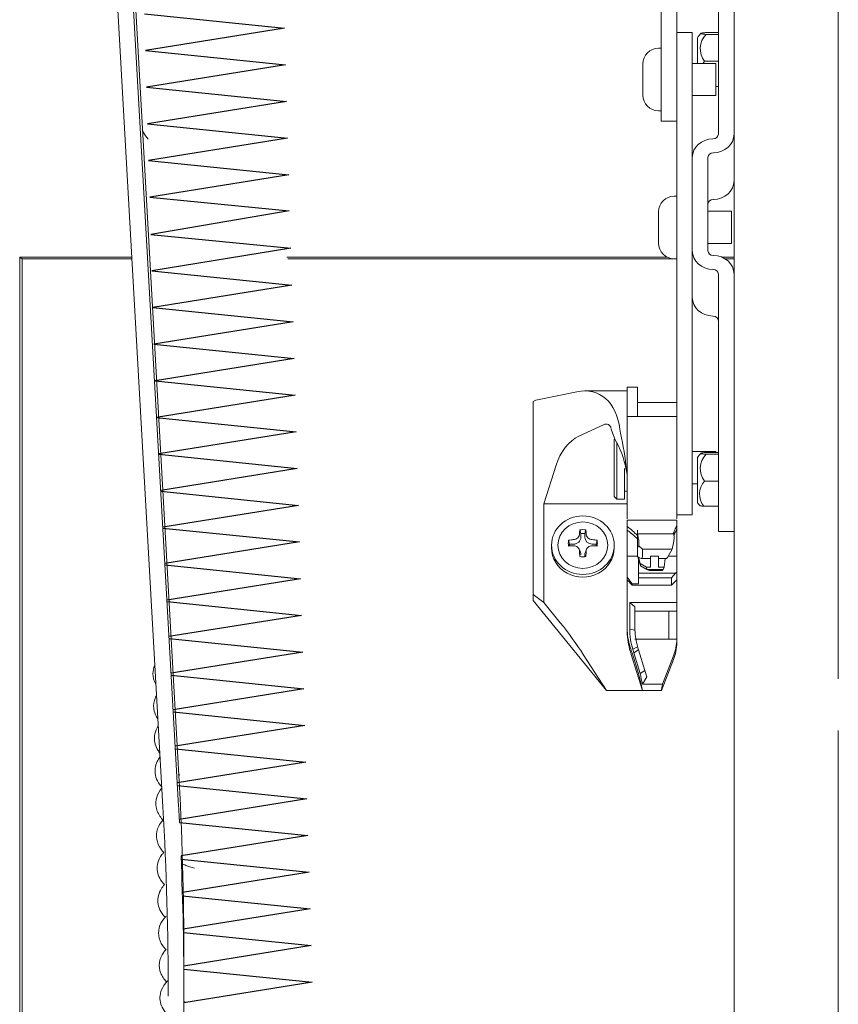
# Model space of a CAD drawing. Units: millimetres. Extents: x -17981 to 9499, y -19551 to -14515.
# Drawn here: x -17360 to -17214, y -15705 to -15529 of the extents above; entities that cross this region are included whole.
import ezdxf

# ---------------------------------------------------------------- set-up
doc = ezdxf.new("R2010")
doc.units = ezdxf.units.MM
doc.header["$LTSCALE"] = 2
doc.layers.add('FAKRO ATTIC LADDERS', color=7, linetype='Continuous', lineweight=5)
doc.layers.add('FAKRO LOFT LADDERS', color=7, linetype='Continuous')

# ---------------------------------------------------------------- blocks, each defined once
blk = doc.blocks.new('A$C6AF91339')
at = {"layer": 'FAKRO ATTIC LADDERS'}
for p, q in [((173.47, 2515.52), (173.47, 2627.75)), ((170.67, 2512.16), (170.67, 2614.37)), ((81.59, 2378.43), (70.92, 2567.53)), ((84.38, 2378.58), (73.71, 2567.67)), ((183.73, 1707.05), (183.73, 2568.79)), ((202.38, 2568.79), (202.38, 2401.31)), ((84.38, 2385.16), (74.21, 2565.42)), ((180.93, 2498.75), (180.93, 2548.8)), ((176.27, 2516.91), (173.47, 2516.91)), ((176.27, 2516.91), (176.27, 2502.6)), ((180.93, 2516.59), (178.75, 2516.59)), ((180.93, 2516.92), (178.9, 2516.92)), ((173.47, 2502.6), (173.47, 2515.52)), ((177.2, 2515.99), (177.2, 2511.41)), ((170.67, 2514.12), (170.21, 2514.12)), ((167.41, 2505.72), (167.41, 2511.32)), ((170.67, 2501.06), (170.67, 2512.16)), ((180.47, 2511.41), (176.27, 2511.41)), ((180.93, 2511.78), (178.47, 2511.78)), ((180.47, 2505.63), (180.47, 2511.41)), ((180.93, 2507.28), (180.47, 2507.28)), ((176.27, 2505.63), (180.47, 2505.63)), ((170.21, 2502.93), (170.67, 2502.93)), ((173.47, 2436.08), (173.47, 2502.6)), ((176.27, 2481.12), (176.27, 2502.6)), ((170.67, 2501.06), (173.47, 2501.06)), ((179.95, 2497.91), (180.01, 2497.91)), ((179.99, 2495.41), (180.05, 2495.41)), ((179.07, 2477.89), (179.07, 2494.58)), ((173.47, 2487.66), (173.01, 2487.66)), ((179.99, 2487.08), (180.05, 2487.08)), ((170.21, 2479.27), (170.21, 2484.86)), ((183.26, 2484.96), (179.07, 2484.96)), ((183.26, 2479.17), (183.26, 2484.96)), ((176.27, 2477.89), (176.27, 2481.12)), ((176.27, 2433.16), (176.27, 2477.89)), ((176.27, 2477.89), (176.27, 2473.1)), ((179.07, 2479.17), (183.26, 2479.17)), ((55.97, 2476.74), (55.97, 1469.66)), ((56.43, 2476.47), (55.97, 2476.74)), ((76.04, 2476.74), (55.97, 2476.74)), ((56.43, 1470.26), (56.43, 2476.47)), ((76.06, 2476.47), (56.43, 2476.47)), ((171.8, 2476.74), (103.73, 2476.74)), ((173.47, 2476.47), (103.95, 2476.47)), ((173.01, 2476.47), (173.47, 2476.47)), ((180.05, 2477.05), (179.99, 2477.05)), ((183.73, 2476.74), (181.58, 2476.74)), ((183.73, 2476.47), (182.11, 2476.47)), ((180.01, 2474.55), (179.95, 2474.55)), ((180.93, 2441.18), (180.93, 2473.72)), ((180.01, 2466.22), (179.95, 2466.22)), ((164.61, 2448.26), (164.61, 2453.5)), ((166.48, 2453.5), (164.61, 2453.5)), ((166.48, 2448.26), (166.48, 2453.5)), ((147.83, 2450.95), (148.29, 2451.17)), ((155.63, 2452.67), (148.29, 2451.17)), ((164.61, 2452.82), (157.05, 2452.82)), ((147.83, 2416.42), (147.83, 2450.95)), ((173.47, 2450.77), (166.48, 2450.77)), ((166.48, 2448.26), (164.61, 2448.26)), ((164.61, 2429.97), (164.61, 2448.26)), ((166.48, 2448.26), (173.47, 2448.26)), ((155.99, 2444.72), (160.39, 2446.79)), ((162.35, 2444.35), (161.77, 2445.96)), ((163.29, 2445.99), (163.42, 2445.26)), ((162.28, 2444.21), (162.28, 2433.95)), ((162.75, 2443.63), (162.75, 2433.48)), ((173.47, 2429.97), (173.47, 2441.08)), ((180.47, 2441.97), (176.27, 2441.97)), ((177.2, 2440.9), (177.2, 2432.84)), ((180.93, 2441.5), (178.75, 2441.5)), ((180.93, 2441.83), (178.9, 2441.83)), ((180.47, 2441.97), (180.47, 2441.83)), ((180.93, 2427.69), (180.93, 2441.18)), ((149.69, 2432.63), (151.89, 2439.53)), ((164.15, 2438.93), (164.15, 2433.48)), ((176.27, 2436.19), (177.2, 2436.19)), ((180.93, 2436.69), (178.47, 2436.69)), ((162.28, 2433.95), (162.75, 2433.48)), ((164.15, 2434.88), (164.61, 2434.88)), ((164.61, 2432.63), (149.69, 2432.63)), ((149.69, 2432.63), (149.69, 2415)), ((162.75, 2433.48), (164.15, 2433.48)), ((176.27, 2430.68), (176.27, 2433.16)), ((180.93, 2432.19), (178.35, 2432.19)), ((173.47, 2430.68), (176.27, 2430.68)), ((164.61, 2429.71), (164.61, 2428.58)), ((173.47, 2429.71), (164.61, 2429.71)), ((164.61, 2427.93), (164.61, 2428.58)), ((173.47, 2429.71), (173.47, 2428.69)), ((173.47, 2428.04), (173.47, 2428.69)), ((156.33, 2427.33), (156.14, 2427.97)), ((156.33, 2426.67), (156.33, 2427.33)), ((157.04, 2427.33), (157.24, 2427.97)), ((157.04, 2427.33), (157.04, 2426.67)), ((164.61, 2428.04), (164.61, 2425.85)), ((166.48, 2426.39), (165.34, 2427.36)), ((166.48, 2427.95), (166.48, 2427.15)), ((166.48, 2427.27), (172.94, 2427.27)), ((166.48, 2425.36), (166.48, 2427.15)), ((172.78, 2427.27), (173.01, 2427.66)), ((173.01, 2426.55), (172.94, 2427.27)), ((173.01, 2427.02), (172.97, 2426.96)), ((173.13, 2427.95), (173.01, 2427.66)), ((173.01, 2427.66), (173.01, 2427.02)), ((173.01, 2427.02), (173.15, 2427.36)), ((173.47, 2428.04), (173.47, 2425.85)), ((180.93, 2427.69), (183.73, 2427.69)), ((151.09, 2425.24), (151.09, 2424.77)), ((154.31, 2425.43), (154.14, 2426.11)), ((154.31, 2425.43), (155.01, 2425.43)), ((158.37, 2425.43), (159.06, 2425.43)), ((159.06, 2425.43), (159.23, 2426.11)), ((162.28, 2424.77), (162.28, 2425.24)), ((164.61, 2425.85), (164.61, 2424.19)), ((166.48, 2425.36), (166.48, 2424.98)), ((166.48, 2424.48), (166.48, 2424.98)), ((166.7, 2425.67), (166.7, 2425.1)), ((167.33, 2424.55), (166.7, 2425.1)), ((172.69, 2424.55), (172.91, 2425.67)), ((173.47, 2425.85), (173.47, 2424.19)), ((156.24, 2423.99), (156.01, 2424.52)), ((157.04, 2423.53), (157.04, 2423.18)), ((157.36, 2424.52), (157.14, 2423.99)), ((164.61, 2423.28), (164.61, 2424.19)), ((164.61, 2419.52), (164.61, 2423.28)), ((164.61, 2423.28), (166.48, 2423.28)), ((166.48, 2423.19), (166.48, 2424.48)), ((166.54, 2423.15), (166.99, 2421.53)), ((166.94, 2421.95), (166.62, 2423.1)), ((167.33, 2424.55), (172.69, 2424.55)), ((167.33, 2424.55), (167.33, 2423.02)), ((168.81, 2421.31), (168.81, 2423.25)), ((170.21, 2423.25), (168.81, 2423.25)), ((170.21, 2423.25), (170.21, 2421.31)), ((172.69, 2424.55), (171.8, 2423.02)), ((173.47, 2423.28), (171.96, 2423.28)), ((173.47, 2423.28), (173.47, 2424.19)), ((173.47, 2420.43), (173.47, 2423.28)), ((166.66, 2422.71), (166.66, 2420.25)), ((166.94, 2421.95), (168.05, 2421.31)), ((166.99, 2421.53), (166.94, 2421.95)), ((166.99, 2421.53), (167, 2421.52)), ((167, 2421.52), (168.11, 2420.89)), ((167.17, 2422.87), (168.81, 2422.87)), ((168.05, 2421.31), (168.81, 2421.31)), ((168.05, 2421.31), (168.11, 2420.89)), ((170.21, 2422.87), (171.66, 2422.87)), ((171.24, 2421.31), (170.21, 2421.31)), ((171.24, 2421.31), (171.08, 2420.87)), ((171.24, 2421.31), (171.4, 2422.87)), ((164.61, 2419.04), (164.61, 2419.52)), ((164.61, 2419.52), (165.54, 2418.3)), ((166.66, 2419.43), (166.66, 2420.25)), ((166.66, 2420.25), (173.28, 2420.25)), ((166.66, 2419.43), (166.66, 2418.3)), ((172.54, 2419.43), (166.66, 2419.43)), ((168.11, 2420.89), (168.14, 2420.87)), ((168.14, 2420.87), (171.08, 2420.87)), ((168.55, 2420.69), (168.14, 2420.87)), ((170.85, 2420.69), (168.55, 2420.69)), ((171.08, 2420.87), (170.85, 2420.69)), ((172.54, 2419.43), (173.28, 2420.25)), ((172.54, 2418.06), (172.54, 2419.43)), ((173.28, 2420.25), (173.47, 2420.43)), ((173.47, 2420.43), (173.47, 2419.04)), ((164.61, 2411.64), (164.61, 2419.04)), ((164.61, 2419.04), (165.54, 2418.06)), ((166.66, 2418.3), (165.54, 2418.3)), ((165.54, 2418.3), (165.54, 2418.06)), ((165.54, 2418.06), (172.54, 2418.06)), ((173.47, 2419.04), (172.54, 2418.06)), ((173.47, 2414.96), (173.47, 2419.04)), ((147.83, 2415.33), (147.83, 2416.42)), ((147.83, 2416.42), (149.69, 2415)), ((160.89, 2399.24), (147.83, 2415.33)), ((152.65, 2411.36), (149.69, 2415)), ((165.08, 2414.96), (173.47, 2414.96)), ((165.08, 2411.64), (165.08, 2414.96)), ((165.08, 2414.96), (166.01, 2414.19)), ((166.01, 2414.19), (166.01, 2411.31)), ((173.47, 2414.96), (173.47, 2413.43)), ((172.07, 2413.43), (166.01, 2413.43)), ((172.07, 2413.43), (173.47, 2413.43)), ((172.07, 2413.43), (172.07, 2408.41)), ((173.47, 2413.43), (173.47, 2408.41)), ((164.61, 2410.35), (164.61, 2411.64)), ((165.08, 2410.21), (165.08, 2411.64)), ((166.01, 2411.31), (166.01, 2410.02)), ((164.61, 2409.67), (164.61, 2410.35)), ((166.01, 2410.02), (165.08, 2410.21)), ((166.01, 2408.41), (172.07, 2408.41)), ((172.07, 2408.41), (173.47, 2408.41)), ((173.47, 2408.41), (173.47, 2407.76)), ((156.76, 2405.69), (160.89, 2399.24)), ((167.33, 2399.24), (165.35, 2405.69)), ((166.62, 2402.31), (165.5, 2405.97)), ((166.49, 2407.09), (165.61, 2406.62)), ((165.8, 2405.97), (165.61, 2406.62)), ((166.67, 2406.5), (165.8, 2405.97)), ((166.92, 2402.31), (165.8, 2405.97)), ((166.49, 2407.09), (166.67, 2406.5)), ((166.67, 2406.5), (167.79, 2402.85)), ((170.94, 2400.37), (172.91, 2405.43)), ((172.91, 2404.77), (170.76, 2399.24)), ((167.79, 2402.85), (166.92, 2402.31)), ((167.79, 2402.85), (168.12, 2401.68)), ((168.12, 2401.68), (167.34, 2400.37)), ((170.94, 2400.37), (167.34, 2400.37)), ((160.89, 2399.24), (167.33, 2399.24)), ((167.33, 2399.24), (170.76, 2399.24)), ((167.33, 2399.24), (167.33, 2399.24)), ((202.38, 2392.08), (202.38, 2183.35)), ((85.34, 2351.14), (85.34, 2344.56)), ((85.34, 2325.8), (85.34, 2344.56))]:
    blk.add_line(p, q, dxfattribs=at)
for centre, radius, start, end in [((180.74, 2513.73), 4.2, 133.2476, 147.5251), ((181.34, 2514.03), 3.65, 135.3878, 218.1092), ((170.21, 2511.32), 2.8, 90, 180), ((180.98, 2509.46), 3.42, 137.2919, 144.7505), ((170.21, 2505.72), 2.8, 180, 270), ((173.01, 2484.86), 2.8, 90, 180), ((173.01, 2479.27), 2.8, 180, 270), ((146.58, 2435.26), 18.2, 10.918, 29.9347), ((116.04, 2434.38), 48.62, 5.0615, 12.9251), ((180.74, 2438.64), 4.2, 133.2476, 147.5251), ((181.34, 2438.94), 3.65, 135.3878, 218.1092), ((180.98, 2434.37), 3.42, 137.2919, 219.552), ((180.74, 2435.09), 4.2, 212.4749, 221.3025), ((163.52, 2425.77), 3.18, 358.3259, 14.1987), ((155.07, 2424.1), 1.03, 0.4892, 93.3077), ((158.31, 2424.1), 1.03, 86.684, 179.5127), ((175.66, 2410.47), 11.05, 180.6109, 198.372), ((176.07, 2409.8), 11.45, 180.6184, 198.0394), ((178.33, 2410.35), 13.25, 180.6031, 196.3352), ((175.96, 2410.14), 9.95, 180.6847, 197.8426), ((134.94, 2394.36), 32.95, 10.4976, 13.957)]:
    blk.add_arc(centre, radius, start, end, dxfattribs=at)
for centre, major_axis, ratio, start_param, end_param in [((180, 2498.75), (-0.933, 0), 0.894656, 1.584938, 3.141593), ((180, 2498.75), (-3.73, 0), 0.894656, 1.584938, 3.141593), ((180, 2494.58), (-3.73, 0), 0.894656, 4.726531, 6.283185), ((180, 2494.58), (-0.933, 0), 0.894656, 4.726531, 6.283185), ((180, 2490.41), (-3.73, 0), 0.894656, 1.584938, 3.141593), ((180, 2486.24), (-0.933, 0), 0.894656, 4.726531, 6.283185), ((180, 2477.89), (3.73, 0), 0.894656, 3.141593, 4.698247), ((180, 2477.89), (0.933, 0), 0.894656, 3.141593, 4.698247), ((180, 2473.72), (3.73, 0), 0.894656, 0, 1.556655), ((180, 2473.72), (0.933, 0), 0.894656, 0, 1.556655), ((180, 2469.56), (3.73, 0), 0.894656, 3.141593, 4.698247), ((180, 2465.38), (0.933, 0), 0.894656, 0, 1.556655), ((153.59, 2439.76), (-5.9, -12.53), 0.624167, 2.353827, 3.578163), ((160.39, 2445.04), (-0.84, -1.79), 0.624167, 2.45822, 3.787602), ((155.99, 2439.08), (-2.72, -5.79), 0.624167, 3.787602, 4.922066), ((164.2, 2439.76), (2.83, -13.06), 0.002334, 1.431852, 1.486605), ((165.72, 2425.98), (-3.63, 3.63), 0.239143, 4.741504, 5.247444), ((173.01, 2425.98), (1.24, 3.73), 0.148614, 0.806493, 1.063469), ((155.01, 2426.67), (-1.33, 0), 0.935782, 1.570796, 3.141593), ((157.11, 2423.15), (-0.37, 7.44), 0.130236, 0.858853, 0.979903), ((156.69, 2425.59), (2.6, 0), 0.935782, 1.357347, 1.782882), ((156.69, 2425.1), (-2.4, 0), 0.935782, 4.564378, 4.858943), ((158.37, 2426.67), (-1.33, 0), 0.935782, 0, 1.570796), ((156.26, 2423.15), (0.37, 7.44), 0.130236, -0.979909, -0.85897), ((165.56, 2426.02), (-2.46, 2.46), 0.239143, -1.248795, -0.950156), ((173.94, 2427.15), (-7.46, 0), 0.722197, 6.259931, 6.283185), ((173.94, 2427.38), (-7.46, 0), 0.605453, 0.023255, 0.184772), ((172.42, 2424.83), (0.52, 1.86), 0.14383, -1.060916, -0.360484), ((173.07, 2426.02), (0.84, 2.53), 0.148614, 0.697518, 1.063469), ((156.69, 2424.77), (-5.6, 0), 0.935782, 0, 3.141593), ((156.69, 2425.59), (2.6, 0), 0.935782, 2.928825, 3.35436), ((156.69, 2422.75), (-7.45, 0), 0.479383, -1.343709, -1.222475), ((156.69, 2423.55), (-7.45, 0), 0.218912, -1.343709, -1.222475), ((156.69, 2425.1), (2.4, 0), 0.935782, 2.994311, 3.146365), ((156.69, 2422.75), (7.45, 0), 0.479383, 1.222475, 1.343231), ((156.69, 2423.55), (7.45, 0), 0.218912, 1.222475, 1.343231), ((156.69, 2425.1), (-2.4, 0), 0.935782, 3.13682, 3.288875), ((156.69, 2425.59), (-2.6, 0), 0.935782, 2.928825, 3.35436), ((173.94, 2417.83), (7.26, -7.26), 0.239143, 3.131301, 3.376327), ((157.11, 2423.15), (-0.37, 7.44), 0.130236, 1.434562, 1.555612), ((156.69, 2425.59), (-2.6, 0), 0.935782, 1.35871, 1.784245), ((155.01, 2423.53), (1.33, 0), 0.935782, 0, 0.382252), ((158.37, 2423.53), (1.33, 0), 0.935782, 2.759341, 3.141593), ((156.26, 2423.15), (0.37, 7.44), 0.130236, 4.72769, 4.84863), ((165.93, 2424.27), (-1.36, 1.36), 0.239143, 2.209682, 3.376327), ((172.05, 2424.27), (0.39, 1.4), 0.14383, 3.182004, 3.651473), ((152.65, 2408.07), (6.9, -9.25), 0.175069, 1.182576, 1.80119), ((164.15, 2408.41), (9.33, 0), 0.935782, 5.934119, 6.283185), ((164.15, 2407.76), (-9.33, 0), 0.935782, 2.792527, 3.141593), ((163.53, 2408.35), (3.22, -9.32), 0.11481, 1.27284, 1.384797), ((163.38, 2408.07), (3.22, -9.32), 0.11481, 1.27284, 1.334774), ((165.63, 2403.5), (1.61, -4.66), 0.11481, 0.376353, 1.27284), ((172.45, 2403.5), (-1.61, -4.66), 0.11481, -0.793779, -0.376353), ((-570.26, 2351.14), (-655.6, 0), 0.959346, 3.141593, 3.195698), ((-570.26, 2344.56), (-652.8, 0), 0.959346, 3.141593, 3.195698), ((-570.26, 2344.56), (655.6, 0), 0.959346, 0.049481, 0.054105), ((-570.26, 2344.56), (655.6, 0), 0.959346, 0, 0.039926)]:
    blk.add_ellipse(centre, major_axis=major_axis, ratio=ratio, start_param=start_param, end_param=end_param, dxfattribs=at)
for major_axis in [(-5.6, 0), (-4.45, 0)]:
    blk.add_ellipse((156.69, 2425.24), major_axis=major_axis, ratio=0.935782, dxfattribs=at)
for points, knots in [([(178.9, 2516.92), (178.72, 2516.91), (178.57, 2516.9), (178.31, 2516.87), (178.2, 2516.86), (178.02, 2516.83), (177.96, 2516.82), (177.87, 2516.79), (177.84, 2516.77), (177.83, 2516.74), (177.84, 2516.73), (177.91, 2516.7), (177.96, 2516.68), (178.11, 2516.66), (178.21, 2516.64), (178.44, 2516.62), (178.58, 2516.6), (178.75, 2516.59)], [0, 0, 0, 0, 0.125, 0.125, 0.25, 0.25, 0.375, 0.375, 0.5, 0.5, 0.625, 0.625, 0.75, 0.75, 0.875, 0.875, 1, 1, 1, 1]), ([(77.86, 2499.59), (77.93, 2499.4), (78.19, 2498.79), (78.61, 2498.23), (78.97, 2497.86)], [0.2299939887, 0.2299939887, 0.2299939887, 0.2299939887, 0.2301552683, 0.2305425611, 0.2305425611, 0.2305425611, 0.2305425611]), ([(178.9, 2441.83), (178.72, 2441.82), (178.57, 2441.81), (178.31, 2441.78), (178.2, 2441.77), (178.02, 2441.74), (177.96, 2441.73), (177.87, 2441.7), (177.84, 2441.68), (177.83, 2441.65), (177.84, 2441.64), (177.91, 2441.61), (177.96, 2441.59), (178.11, 2441.57), (178.21, 2441.55), (178.44, 2441.53), (178.58, 2441.51), (178.75, 2441.5)], [0, 0, 0, 0, 0.125, 0.125, 0.25, 0.25, 0.375, 0.375, 0.5, 0.5, 0.625, 0.625, 0.75, 0.75, 0.875, 0.875, 1, 1, 1, 1]), ([(164.29, 2439.58), (164.29, 2439.58), (164.29, 2439.58), (164.3, 2439.58), (164.3, 2439.55), (164.32, 2439.43), (164.37, 2439.21), (164.39, 2439.03), (164.39, 2438.97)], [0.593344, 0.593344, 0.593344, 0.593344, 0.5959745, 0.6143868, 0.6338781, 0.681031, 0.9064646, 1, 1, 1, 1]), ([(164.4, 2438.98), (164.4, 2438.98), (164.4, 2438.98), (164.4, 2438.97), (164.4, 2438.95), (164.42, 2438.86), (164.44, 2438.77), (164.46, 2438.67)], [0.5700583, 0.5700583, 0.5700583, 0.5700583, 0.625, 0.625, 0.75, 0.75, 1, 1, 1, 1]), ([(178.35, 2432.19), (178.07, 2432.22), (177.87, 2432.24), (177.68, 2432.29), (177.63, 2432.3), (177.59, 2432.32), (177.58, 2432.33), (177.58, 2432.34)], [0, 0, 0, 0, 0.25, 0.25, 0.375, 0.375, 0.4337468, 0.4337468, 0.4337468, 0.4337468]), ([(156.1, 2427.25), (156.1, 2427.13), (156.07, 2427.01), (155.95, 2426.78), (155.87, 2426.67), (155.67, 2426.48), (155.55, 2426.4), (155.29, 2426.28), (155.15, 2426.25), (155.01, 2426.23)], [0, 0, 0, 0, 0.25, 0.25, 0.5, 0.5, 0.75, 0.75, 1, 1, 1, 1]), ([(158.37, 2426.23), (158.23, 2426.25), (158.09, 2426.28), (157.82, 2426.4), (157.7, 2426.48), (157.5, 2426.67), (157.42, 2426.78), (157.31, 2427.01), (157.28, 2427.13), (157.27, 2427.25)], [0, 0, 0, 0, 0.25, 0.25, 0.5, 0.5, 0.75, 0.75, 1, 1, 1, 1]), ([(80.1, 2403.74), (79.9, 2403.27), (79.66, 2402.16), (79.96, 2400.98), (80.32, 2400.34), (80.34, 2400.31)], [0.4534151485, 0.4534151485, 0.4534151485, 0.4534151485, 0.4538323934, 0.4543744866, 0.4544008633, 0.4544008633, 0.4544008633, 0.4544008633]), ([(80.37, 2398.23), (80.24, 2397.97), (79.88, 2397.07), (79.87, 2395.72), (80.35, 2394.67), (80.63, 2394.24)], [0.466511676, 0.466511676, 0.466511676, 0.466511676, 0.466736476, 0.467271759, 0.467673997, 0.467673997, 0.467673997, 0.467673997]), ([(80.73, 2392.85), (80.67, 2392.75), (80.34, 2392.21), (80.01, 2391.25), (80.05, 2389.93), (80.44, 2388.91), (80.83, 2388.32), (81, 2388.11)], [0.479586139, 0.479586139, 0.479586139, 0.479586139, 0.479676654, 0.480084701, 0.480423184, 0.480767049, 0.480971677, 0.480971677, 0.480971677, 0.480971677]), ([(81.05, 2387.34), (80.86, 2387.08), (80.46, 2386.43), (80.13, 2385.34), (80.18, 2384.02), (80.64, 2382.94), (81.12, 2382.31), (81.31, 2382.1)], [0.49268278, 0.49268278, 0.49268278, 0.49268278, 0.492928111, 0.4932701, 0.493609625, 0.494016402, 0.49422982, 0.49422982, 0.49422982, 0.49422982]), ([(81.36, 2381.76), (81.27, 2381.66), (80.79, 2381.03), (80.21, 2379.73), (80.31, 2377.92), (81.09, 2376.66), (81.61, 2376.1), (81.65, 2376.06)], [0.505795103, 0.505795103, 0.505795103, 0.505795103, 0.505899373, 0.506392236, 0.506926877, 0.507442355, 0.507485636, 0.507485636, 0.507485636, 0.507485636]), ([(81.61, 2376.11), (81.29, 2375.75), (80.61, 2374.75), (80.27, 2373.06), (80.77, 2371.49), (81.45, 2370.61), (81.76, 2370.29)], [0.518941442, 0.518941442, 0.518941442, 0.518941442, 0.519287795, 0.519829876, 0.520349464, 0.520676897, 0.520676897, 0.520676897, 0.520676897]), ([(81.77, 2370.34), (81.63, 2370.2), (81.15, 2369.6), (80.62, 2368.55), (80.44, 2366.77), (81.06, 2365.4), (81.77, 2364.61), (81.87, 2364.5)], [0.532114266, 0.532114266, 0.532114266, 0.532114266, 0.532262035, 0.532705162, 0.53305925, 0.53374488, 0.533862254, 0.533862254, 0.533862254, 0.533862254]), ([(84.96, 2368.25), (85.19, 2368.16), (85.9, 2367.89), (86.67, 2367.65), (87.21, 2367.5)], [0.5215320069, 0.5215320069, 0.5215320069, 0.5215320069, 0.521688431, 0.5219971566, 0.5219971566, 0.5219971566, 0.5219971566]), ([(81.88, 2364.54), (81.65, 2364.29), (80.92, 2363.31), (80.5, 2361.7), (80.99, 2359.97), (81.59, 2359.13), (81.99, 2358.72)], [0.545304538, 0.545304538, 0.545304538, 0.545304538, 0.545557188, 0.546233552, 0.546610553, 0.547041589, 0.547041589, 0.547041589, 0.547041589]), ([(82.13, 2358.87), (82.09, 2358.84), (81.62, 2358.33), (80.91, 2357.19), (80.66, 2355.42), (81.27, 2353.89), (81.93, 2353.1), (82.14, 2352.89)], [0.558442866, 0.558442866, 0.558442866, 0.558442866, 0.558478008, 0.558950621, 0.559467491, 0.56000328, 0.560226165, 0.560226165, 0.560226165, 0.560226165]), ([(82.15, 2352.96), (81.99, 2352.79), (81.39, 2352.04), (80.79, 2350.53), (81.02, 2348.75), (81.77, 2347.62), (82.25, 2347.11), (82.26, 2347.1)], [0.571671944, 0.571671944, 0.571671944, 0.571671944, 0.571839128, 0.572376687, 0.572905946, 0.573413831, 0.573420604, 0.573420604, 0.573420604, 0.573420604]), ([(82.45, 2347.34), (82.42, 2347.31), (81.94, 2346.81), (81.3, 2345.87), (80.88, 2344.05), (81.39, 2342.46), (82.16, 2341.53), (82.38, 2341.3)], [0.584795293, 0.584795293, 0.584795293, 0.584795293, 0.584827486, 0.585305697, 0.58569017, 0.586369039, 0.586609784, 0.586609784, 0.586609784, 0.586609784]), ([(85.5, 2343.51), (85.45, 2343.54), (85.39, 2343.58), (85.34, 2343.62), (85.34, 2343.62)], [0.41327764084, 0.41327764084, 0.41327764084, 0.41327764084, 0.41336356796, 0.41337243877, 0.41337243877, 0.41337243877, 0.41337243877])]:
    blk.add_open_spline(points, degree=3, knots=knots, dxfattribs=at)
for points, degree in [([(166.48, 2425.36), (166.48, 2425.19), (166.48, 2425.03)], 2), ([(84.6, 2384.09), (84.51, 2384.16), (84.42, 2384.22), (84.35, 2384.28)], 3)]:
    blk.add_open_spline(points, degree=degree, dxfattribs=at)
at = {"layer": 'FAKRO LOFT LADDERS'}
for points in [[(78.26, 2520.26), (103.32, 2517.69), (78.45, 2513.7), (103.51, 2511.13), (78.64, 2507.14), (103.7, 2504.57), (78.84, 2500.57), (103.89, 2498.01), (79.03, 2494.01), (104.09, 2491.45), (79.22, 2487.45), (104.19, 2485.06), (79.43, 2480.78), (104.47, 2478.33), (79.6, 2474.33), (104.66, 2471.76), (79.79, 2467.77), (104.85, 2465.2), (79.98, 2461.21), (105.04, 2458.64), (80.18, 2454.65), (105.23, 2452.08), (80.37, 2448.09), (105.42, 2445.52), (80.83, 2441.57)], [(80.83, 2441.5), (105.62, 2438.96), (81.2, 2435.03)], [(81.2, 2434.92), (105.81, 2432.36), (81.57, 2428.47)], [(81.58, 2428.31), (106, 2425.81), (81.94, 2421.94)], [(81.95, 2421.73), (106.19, 2419.24), (82.3, 2415.41)], [(82.32, 2415.15), (106.39, 2412.68), (82.67, 2408.88)], [(82.69, 2408.57), (106.58, 2406.12), (83.04, 2402.34)], [(83.06, 2401.99), (106.77, 2399.56), (83.41, 2395.81)], [(83.43, 2395.41), (106.96, 2393), (83.78, 2389.28)], [(83.81, 2388.83), (107.15, 2386.44), (84.15, 2382.74)], [(84.18, 2382.25), (107.34, 2379.88), (84.51, 2376.21)], [(84.54, 2375.67), (107.53, 2373.32), (84.82, 2369.67)], [(84.84, 2369.1), (107.73, 2366.75), (85.06, 2363.11)], [(85.08, 2362.53), (107.92, 2360.19), (85.22, 2356.55)], [(85.24, 2355.98), (108.11, 2353.63), (85.32, 2349.97)], [(85.32, 2349.43), (108.3, 2347.07), (85.34, 2343.39)]]:
    blk.add_lwpolyline(points, dxfattribs=at)

msp = doc.modelspace()

# ---------------------------------------------------------------- block references
msp.add_blockref('A$C6AF91339', (-17415.9, -18047.77))

doc.saveas('drawing.dxf')
